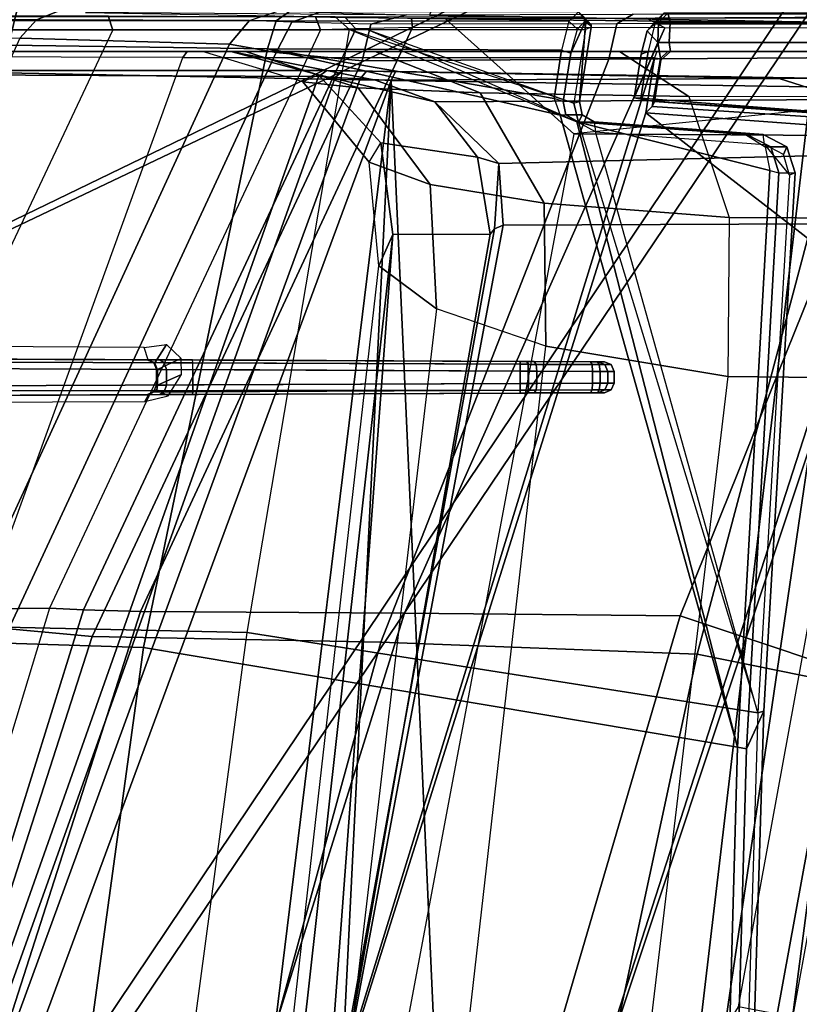
# Model space of a CAD drawing. Units: inches. Extents: x -12.8 to 13.9, y -13.8 to 13.8.
# Drawn here: x -9.7 to -8.9, y 1.6 to 2.6 of the extents above; entities that cross this region are included whole.
import ezdxf

# ---------------------------------------------------------------- set-up
doc = ezdxf.new("R2010")
doc.units = ezdxf.units.IN
doc.header["$MEASUREMENT"] = 0
for name, color, linetype in [('SEAT-BASE', 5, 'Continuous'), ('SEAT-FRAME', 5, 'Continuous'), ('SEAT-INTERWEAVE', 5, 'Continuous')]:
    doc.layers.add(name, color=color, linetype=linetype)

msp = doc.modelspace()

# ---------------------------------------------------------------- linework, layer by layer
at = {"layer": 'SEAT-BASE'}
for points in [[(-1.2568, 1.61, 6.4342), (-1.2254, 1.6272, 6.3614), (-10.5681, 8.294, 3.7114), (-10.5999, 8.277, 3.7894)], [(-1.2254, 1.6272, 6.3614), (-1.2626, 1.7589, 4.6526), (-10.0035, 7.9137, 3.3006), (-10.5681, 8.294, 3.7114)], [(-1.3038, 1.5544, 6.4698), (-1.2568, 1.61, 6.4342), (-10.5999, 8.277, 3.7894), (-10.6689, 8.2166, 3.8188)], [(-1.3038, 1.5544, 6.4698), (-10.6689, 8.2166, 3.8188), (-10.8901, 7.9122, 3.8188), (-1.5925, 1.1571, 6.4973)], [(-11.1112, 7.6078, 3.8188), (-1.8813, 0.7597, 6.4698), (-1.5925, 1.1571, 6.4973), (-10.8901, 7.9122, 3.8188)], [(-10.0035, 7.9137, 3.3006), (-1.2626, 1.7589, 4.6526), (-1.2568, 1.7428, 4.6016), (-9.9976, 7.8976, 3.2497)], [(-1.2761, 1.6987, 4.5552), (-9.974, 7.8298, 3.2069), (-9.9976, 7.8976, 3.2497), (-1.2568, 1.7428, 4.6016)], [(-1.2761, 1.6987, 4.5552), (-1.2959, 1.6674, 4.5405), (-9.8964, 7.7218, 3.2151), (-9.974, 7.8298, 3.2069)], [(-10.3992, 7.0298, 3.2151), (-9.8964, 7.7218, 3.2151), (-1.2959, 1.6674, 4.5405), (-1.9863, 0.7172, 4.5405)], [(-1.9196, 0.6977, 6.4342), (-1.8813, 0.7597, 6.4698), (-11.1112, 7.6078, 3.8188), (-11.1474, 7.5234, 3.7894)], [(-11.1608, 7.4948, 3.7114), (-1.9262, 0.6626, 6.3614), (-1.9196, 0.6977, 6.4342), (-11.1474, 7.5234, 3.7894)], [(-11.1608, 7.4948, 3.7114), (-10.6176, 7.0684, 3.3006), (-2.063, 0.6573, 4.6526), (-1.9262, 0.6626, 6.3614)], [(-10.6005, 7.0678, 3.2497), (-2.0458, 0.6567, 4.6016), (-2.063, 0.6573, 4.6526), (-10.6176, 7.0684, 3.3006)], [(-2.0458, 0.6567, 4.6016), (-10.6005, 7.0678, 3.2497), (-10.5261, 7.0642, 3.2079), (-2.0099, 0.6887, 4.5552)], [(-10.5261, 7.0642, 3.2079), (-10.3992, 7.0298, 3.2151), (-1.9863, 0.7172, 4.5405), (-2.0099, 0.6887, 4.5552)]]:
    msp.add_3dface(points, dxfattribs=at)
at = {"layer": 'SEAT-FRAME'}
for points in [[(-8.0875, 4.1566, 19.9107), (-8.6587, 4.1565, 19.6253), (-9.2501, 2.5678, 19.1918), (-8.774, 2.5591, 19.4002)], [(-9.7966, 2.563, 17.1449), (-9.6539, 2.5628, 17.9353), (-9.6305, 2.5723, 17.931), (-9.7768, 2.572, 17.1414)], [(-9.4077, 2.5619, 13.6016), (-9.7655, 2.5624, 13.8277), (-9.7451, 2.5722, 13.8501), (-9.3941, 2.5714, 13.6343)], [(-9.6539, 2.5628, 17.9353), (-9.4351, 2.5624, 19.0872), (-9.405, 2.5721, 19.0813), (-9.6305, 2.5723, 17.931)], [(-8.774, 2.5591, 19.4002), (-9.2501, 2.5678, 19.1918), (-9.6034, 2.5705, 16.2554), (-9.2337, 2.5639, 16.1203)], [(-9.405, 2.5721, 19.0813), (-9.3628, 2.5707, 19.1546), (-9.3916, 2.5607, 19.1774), (-9.4351, 2.5624, 19.0872)], [(-9.1069, 2.5617, 13.5081), (-9.4077, 2.5619, 13.6016), (-9.3941, 2.5714, 13.6343), (-9.0972, 2.5711, 13.5436)], [(-9.3628, 2.5707, 19.1546), (-9.2737, 2.5682, 19.2136), (-9.3104, 2.5584, 19.2433), (-9.3916, 2.5607, 19.1774)], [(-7.8708, 2.5705, 15.6463), (-9.1019, 2.446, 16.0486), (-9.2778, 1.5072, 16.0299), (-8.0113, 1.3753, 15.5739)], [(-9.1019, 2.446, 16.0486), (-9.2337, 2.5639, 16.1203), (-7.8708, 2.5705, 15.6463)], [(-9.1069, 2.5617, 13.5081), (-9.0982, 2.5535, 13.511), (-9.0897, 2.5627, 13.541), (-9.0972, 2.5711, 13.5436)], [(-9.0842, 2.5578, 13.5636), (-9.0897, 2.5627, 13.541), (-9.0972, 2.5711, 13.5436), (-9.0912, 2.5658, 13.5681)], [(-9.0411, 2.5687, 19.3194), (-8.7883, 2.5692, 19.4346), (-8.8042, 2.5592, 19.4701), (-9.0577, 2.5589, 19.3562)], [(-9.0188, 2.5607, 13.5175), (-9.0094, 2.5699, 13.515), (-9.0186, 2.559, 13.4821), (-9.0267, 2.5516, 13.4901)], [(-9.0148, 2.5607, 13.5331), (-9.0053, 2.5699, 13.5306), (-9.0094, 2.5699, 13.515), (-9.0188, 2.5607, 13.5175)], [(-8.0352, 2.5699, 13.2678), (-9.0094, 2.5699, 13.515), (-9.0186, 2.559, 13.4821), (-8.0431, 2.5585, 13.2339)], [(-9.0028, 2.5606, 13.5401), (-9.0053, 2.5699, 13.5306), (-9.0148, 2.5607, 13.5331)], [(-8.0277, 2.5606, 13.2924), (-8.0299, 2.5699, 13.2828), (-9.0053, 2.5699, 13.5306), (-9.0028, 2.5606, 13.5401)], [(-9.8118, 2.5473, 17.1475), (-9.6711, 2.5442, 17.9384), (-9.6539, 2.5628, 17.9353), (-9.7966, 2.563, 17.1449)], [(-9.4166, 2.5333, 13.5805), (-9.7795, 2.5383, 13.8124), (-9.7655, 2.5624, 13.8277), (-9.4077, 2.5619, 13.6016)], [(-9.7115, 2.5525, 17.1436), (-9.7163, 2.5674, 17.1411), (-9.5802, 2.5669, 17.9212), (-9.5754, 2.5525, 17.921)], [(-9.3323, 2.553, 13.6498), (-9.3472, 2.5659, 13.6454), (-9.6861, 2.5662, 13.8478), (-9.68, 2.5528, 13.8499)], [(-9.6711, 2.5442, 17.9384), (-9.4557, 2.538, 19.0911), (-9.4351, 2.5624, 19.0872), (-9.6539, 2.5628, 17.9353)], [(-9.5754, 2.5525, 17.921), (-9.5802, 2.5669, 17.9212), (-9.3674, 2.5662, 19.0819), (-9.362, 2.5528, 19.0808)], [(-9.4557, 2.538, 19.0911), (-9.4077, 2.5295, 19.1918), (-9.3916, 2.5607, 19.1774), (-9.4351, 2.5624, 19.0872)], [(-9.1146, 2.5319, 13.4859), (-9.4166, 2.5333, 13.5805), (-9.4077, 2.5619, 13.6016), (-9.1069, 2.5617, 13.5081)], [(-9.4077, 2.5295, 19.1918), (-9.3193, 2.5208, 19.2606), (-9.3104, 2.5584, 19.2433), (-9.3916, 2.5607, 19.1774)], [(-9.3368, 2.5655, 19.1491), (-9.326, 2.5536, 19.1521), (-9.362, 2.5528, 19.0808), (-9.3674, 2.5662, 19.0819)], [(-9.0898, 2.5531, 13.5739), (-9.0912, 2.5658, 13.5681), (-9.3472, 2.5659, 13.6454), (-9.3323, 2.553, 13.6498)], [(-9.2686, 2.5647, 19.2022), (-9.2678, 2.555, 19.1953), (-9.326, 2.5536, 19.1521), (-9.3368, 2.5655, 19.1491)], [(-9.3193, 2.5208, 19.2606), (-9.0658, 2.5224, 19.3743), (-9.0577, 2.5589, 19.3562), (-9.3104, 2.5584, 19.2433)], [(-9.2737, 2.5682, 19.2136), (-9.0411, 2.5687, 19.3194), (-9.0577, 2.5589, 19.3562), (-9.3104, 2.5584, 19.2433)], [(-9.0086, 2.5547, 19.3105), (-9.2678, 2.555, 19.1953), (-9.2686, 2.5647, 19.2022), (-9.0273, 2.5648, 19.3094)], [(-9.1019, 2.446, 16.0486), (-8.6719, 2.4432, 19.4414), (-8.774, 2.5591, 19.4002), (-9.2337, 2.5639, 16.1203)], [(-9.1146, 2.5319, 13.4859), (-9.1051, 2.5287, 13.4911), (-9.0982, 2.5535, 13.511), (-9.1069, 2.5617, 13.5081)], [(-9.1127, 2.4792, 13.4755), (-9.1051, 2.5287, 13.4911), (-9.0897, 2.5627, 13.541), (-9.096, 2.4792, 13.5399)], [(-9.1051, 2.5287, 13.4911), (-9.0982, 2.5535, 13.511), (-9.0982, 2.5535, 13.511), (-9.0897, 2.5627, 13.541)], [(-9.0897, 2.5627, 13.541), (-9.0842, 2.5578, 13.5636), (-9.0841, 2.5553, 13.5648), (-9.096, 2.4792, 13.5399)], [(-9.0912, 2.5658, 13.5681), (-9.0842, 2.5578, 13.5636), (-9.084, 2.5568, 13.5647), (-9.0898, 2.5607, 13.5736)], [(-9.0898, 2.5607, 13.5736), (-9.084, 2.5568, 13.5647), (-9.0841, 2.5553, 13.5648), (-9.0898, 2.5531, 13.5739)], [(-9.0658, 2.5224, 19.3743), (-8.8123, 2.5243, 19.4881), (-8.8042, 2.5592, 19.4701), (-9.0577, 2.5589, 19.3562)], [(-9.0267, 2.5516, 13.4901), (-9.0186, 2.559, 13.4821), (-9.0257, 2.5303, 13.4617), (-9.0329, 2.5278, 13.4732)], [(-8.7494, 2.5545, 19.4257), (-9.0086, 2.5547, 19.3105), (-9.0273, 2.5648, 19.3094), (-8.768, 2.5649, 19.4246)], [(-9.0158, 2.5398, 13.5347), (-9.0148, 2.5607, 13.5331), (-9.0188, 2.5607, 13.5175), (-9.0267, 2.5516, 13.4901)], [(-8.0431, 2.5585, 13.2339), (-9.0186, 2.559, 13.4821), (-9.0257, 2.5303, 13.4617), (-8.0479, 2.5289, 13.213)], [(-9.0028, 2.5606, 13.5401), (-9.0148, 2.5607, 13.5331), (-9.0158, 2.5398, 13.5347), (-9.0039, 2.5397, 13.5417)], [(-8.0274, 2.5397, 13.2936), (-8.0277, 2.5606, 13.2924), (-9.0028, 2.5606, 13.5401), (-9.0039, 2.5397, 13.5417)], [(-9.5754, 2.5525, 17.921), (-9.7115, 2.5525, 17.1436), (-10.0074, 1.9621, 17.1664), (-9.8565, 1.9562, 17.9517)], [(-9.3323, 2.553, 13.6498), (-9.68, 2.5528, 13.8499), (-9.8732, 1.9432, 13.7059), (-9.4374, 1.9336, 13.4942)], [(-9.6405, 1.9587, 18.9686), (-9.8565, 1.9562, 17.9517), (-9.5754, 2.5525, 17.921), (-9.362, 2.5528, 19.0808)], [(-9.326, 2.5536, 19.1521), (-9.362, 2.5528, 19.0808), (-9.6405, 1.9587, 18.9686), (-9.6055, 1.9568, 19.0439)], [(-9.2678, 2.555, 19.1953), (-9.326, 2.5536, 19.1521), (-9.6055, 1.9568, 19.0439), (-9.5471, 1.9553, 19.1006)], [(-9.0086, 2.5547, 19.3105), (-9.2678, 2.555, 19.1953), (-9.5471, 1.9553, 19.1006), (-9.2759, 1.9536, 19.24)], [(-9.3323, 2.553, 13.6498), (-9.0972, 2.4575, 13.541), (-8.9129, 1.8512, 13.3435), (-9.4374, 1.9336, 13.4942)], [(-9.0898, 2.5531, 13.5739), (-9.0898, 2.5531, 13.5739), (-9.1018, 2.4772, 13.549), (-9.3323, 2.553, 13.6498)], [(-9.1018, 2.4772, 13.549), (-9.1018, 2.4772, 13.549), (-9.0972, 2.4575, 13.541), (-9.3141, 2.553, 13.6393)], [(-8.7494, 2.5545, 19.4257), (-9.0086, 2.5547, 19.3105), (-9.2759, 1.9536, 19.24), (-8.9927, 1.9507, 19.3852)], [(-9.096, 2.4792, 13.5399), (-9.0841, 2.5553, 13.5648), (-9.0898, 2.5531, 13.5739), (-9.1018, 2.4772, 13.549)], [(-9.0842, 2.5578, 13.5636), (-9.0842, 2.5578, 13.5636), (-9.084, 2.5568, 13.5647), (-9.0841, 2.5553, 13.5648)], [(-9.0158, 2.5398, 13.5347), (-9.0267, 2.5516, 13.4901), (-9.0329, 2.5278, 13.4732), (-9.0398, 2.4828, 13.459)], [(-8.5475, 2.4663, 19.5291), (-8.7494, 2.5545, 19.4257), (-8.9927, 1.9507, 19.3852), (-8.765, 1.8748, 19.507)], [(-9.4557, 2.538, 19.0912), (-9.6711, 2.5442, 17.9384), (-9.9409, 1.9466, 17.9711), (-9.7286, 1.9454, 18.9779)], [(-9.0192, 2.4792, 13.5387), (-9.0126, 2.5214, 13.5522), (-9.0158, 2.5398, 13.5347), (-9.0398, 2.4828, 13.459)], [(-9.0027, 2.5305, 13.5516), (-9.0039, 2.5397, 13.5417), (-9.0158, 2.5398, 13.5347), (-9.0126, 2.5214, 13.5522)], [(-9.0027, 2.5305, 13.5516), (-8.0251, 2.5305, 13.3032), (-8.0274, 2.5397, 13.2936), (-9.0039, 2.5397, 13.5417)], [(-9.4541, 2.5305, 15.2795), (-10.0416, 2.5305, 15.0772), (-10.0471, 2.5305, 14.5656), (-9.4832, 2.5305, 14.9782)], [(-9.4832, 2.5305, 14.9782), (-10.0471, 2.5305, 14.5656), (-9.872, 2.5305, 14.0883), (-9.4393, 2.5305, 14.6846)], [(-9.8076, 2.511, 16.6028), (-9.3058, 2.5009, 16.1818), (-9.4541, 2.5305, 15.2795), (-10.0416, 2.5305, 15.0772)], [(-9.7795, 2.5383, 13.8124), (-9.4166, 2.5333, 13.5805), (-9.5441, 1.9183, 13.4423), (-9.9696, 1.9318, 13.6698)], [(-9.879, 2.5254, 14.0832), (-9.872, 2.5305, 14.0883), (-9.499, 2.5305, 13.7432), (-9.5035, 2.5244, 13.7353)], [(-9.4393, 2.5305, 14.6846), (-9.872, 2.5305, 14.0883), (-9.499, 2.5305, 13.7432), (-9.3059, 2.5305, 14.44)], [(-9.7286, 1.9454, 18.9779), (-9.6822, 1.9376, 19.0865), (-9.4077, 2.5295, 19.1918), (-9.4557, 2.538, 19.0912)], [(-9.6822, 1.9376, 19.0865), (-9.5968, 1.9297, 19.1656), (-9.3192, 2.5208, 19.2606), (-9.4077, 2.5295, 19.1918)], [(-9.4166, 2.5333, 13.5805), (-9.1161, 2.4652, 13.4628), (-8.9339, 1.816, 13.2607), (-9.5441, 1.9183, 13.4423)], [(-9.5035, 2.5244, 13.7353), (-9.499, 2.5305, 13.7432), (-9.0166, 2.5305, 13.5744), (-9.0189, 2.524, 13.5654)], [(-9.3059, 2.5305, 14.44), (-9.499, 2.5305, 13.7432), (-9.0166, 2.5305, 13.5744), (-9.0551, 2.5305, 14.2332)], [(-9.3233, 2.4932, 14.7284), (-9.3803, 2.4994, 14.9816), (-9.4832, 2.5305, 14.9782), (-9.4393, 2.5305, 14.6846)], [(-9.3643, 2.5064, 15.3034), (-9.3803, 2.4994, 14.9816), (-9.4832, 2.5305, 14.9782), (-9.4541, 2.5305, 15.2795)], [(-9.2446, 2.4789, 16.122), (-9.3643, 2.5064, 15.3034), (-9.4541, 2.5305, 15.2795), (-9.3058, 2.5009, 16.1818)], [(-9.1981, 2.4881, 14.5335), (-9.3233, 2.4932, 14.7284), (-9.4393, 2.5305, 14.6846), (-9.3059, 2.5305, 14.44)], [(-9.1981, 2.4881, 14.5335), (-9.3233, 2.4932, 14.7284), (-9.4393, 2.5305, 14.6846), (-9.3059, 2.5305, 14.44)], [(-9.1146, 2.5319, 13.4859), (-9.1146, 2.5319, 13.4859), (-9.1222, 2.4823, 13.4702), (-9.4166, 2.5333, 13.5805)], [(-9.1222, 2.4823, 13.4702), (-9.1222, 2.4823, 13.4702), (-9.1161, 2.4652, 13.4628), (-9.4166, 2.5333, 13.5805)], [(-8.9839, 2.4842, 14.3757), (-9.1981, 2.4881, 14.5335), (-9.3059, 2.5305, 14.44), (-9.0551, 2.5305, 14.2332)], [(-8.9839, 2.4842, 14.3757), (-9.1981, 2.4881, 14.5335), (-9.3059, 2.5305, 14.44), (-9.0551, 2.5305, 14.2332)], [(-9.1127, 2.4792, 13.4755), (-9.1222, 2.4823, 13.4702), (-9.1146, 2.5319, 13.4859), (-9.1051, 2.5287, 13.4911)], [(-7.8571, 2.4829, 14.0611), (-8.9839, 2.4842, 14.3757), (-9.0551, 2.5305, 14.2332), (-7.8966, 2.5305, 13.8995)], [(-8.0251, 2.5305, 13.3032), (-7.8966, 2.5305, 13.8995), (-9.0551, 2.5305, 14.2332), (-9.0052, 2.5305, 13.5658)], [(-9.0551, 2.5305, 14.2332), (-9.0052, 2.5305, 13.5658), (-9.0166, 2.5305, 13.5744)], [(-9.0329, 2.5278, 13.4732), (-9.0257, 2.5303, 13.4617), (-9.0331, 2.4824, 13.4466), (-9.0398, 2.4828, 13.459)], [(-9.0257, 2.5303, 13.4617), (-8.0479, 2.5289, 13.213), (-8.8377, 2.4676, 13.3914), (-9.0331, 2.4824, 13.4466)], [(-9.0166, 2.5305, 13.5744), (-9.0189, 2.524, 13.5654), (-9.0129, 2.5234, 13.5602), (-9.0052, 2.5305, 13.5658)], [(-9.0052, 2.5305, 13.5658), (-9.0129, 2.5234, 13.5602), (-9.0126, 2.5214, 13.5522), (-9.0027, 2.5305, 13.5516)], [(-9.0052, 2.5305, 13.5658), (-8.0251, 2.5305, 13.3032), (-9.0027, 2.5305, 13.5516)], [(-9.879, 2.5254, 14.0832), (-10.4191, 1.1982, 14.0217), (-9.9821, 1.2036, 13.6236), (-9.5035, 2.5244, 13.7353)], [(-9.9821, 1.2036, 13.6236), (-9.5035, 2.5244, 13.7353), (-9.0189, 2.524, 13.5654), (-9.4244, 1.2083, 13.4111)], [(-9.5968, 1.9297, 19.1656), (-9.3003, 1.9236, 19.3214), (-9.0658, 2.5224, 19.3743), (-9.3192, 2.5208, 19.2606)], [(-9.4244, 1.2083, 13.4111), (-9.0189, 2.524, 13.5654), (-9.0278, 2.4675, 13.5473)], [(-9.3003, 1.9236, 19.3214), (-8.9751, 1.9114, 19.4892), (-8.8123, 2.5243, 19.4881), (-9.0658, 2.5224, 19.3743)], [(-9.0189, 2.524, 13.5654), (-9.0129, 2.5234, 13.5602), (-9.0214, 2.4738, 13.5453), (-9.0278, 2.4675, 13.5473)], [(-9.0214, 2.4738, 13.5453), (-9.0129, 2.5234, 13.5602), (-9.0126, 2.5214, 13.5522), (-9.0192, 2.4792, 13.5387)], [(-8.9751, 1.9114, 19.4892), (-8.7032, 1.8564, 19.6261), (-8.5963, 2.4679, 19.594), (-8.8123, 2.5243, 19.4881)], [(-9.3643, 2.5049, 19.0846), (-9.3555, 2.5109, 19.0819), (-9.8076, 2.511, 16.6028), (-9.8157, 2.5069, 16.6041)], [(-8.8911, 2.5027, 19.0943), (-9.3058, 2.5009, 16.1818), (-9.8076, 2.511, 16.6028), (-9.3555, 2.5109, 19.0819)], [(-9.3469, 2.5037, 19.119), (-9.3391, 2.5107, 19.1135), (-9.3555, 2.5109, 19.0819), (-9.3643, 2.5049, 19.0846)], [(-8.8541, 2.503, 19.3544), (-8.8911, 2.5027, 19.0943), (-9.3555, 2.5109, 19.0819), (-9.2852, 2.5099, 19.1592)], [(-9.2852, 2.5099, 19.1592), (-9.3555, 2.5109, 19.0819), (-9.3391, 2.5107, 19.1135), (-9.315, 2.5103, 19.1397)], [(-9.3215, 2.5024, 19.1471), (-9.315, 2.5103, 19.1397), (-9.3391, 2.5107, 19.1135), (-9.3469, 2.5037, 19.119)], [(-9.2894, 2.5005, 19.1682), (-9.2852, 2.5099, 19.1592), (-9.315, 2.5103, 19.1397), (-9.3215, 2.5024, 19.1471)], [(-9.2894, 2.5005, 19.1682), (-8.8583, 2.4941, 19.3634), (-8.8541, 2.503, 19.3544), (-9.2852, 2.5099, 19.1592)], [(-9.3643, 2.5049, 19.0846), (-9.8157, 2.5069, 16.6041), (-10.2101, 1.2071, 16.9405), (-9.8209, 1.2117, 18.9331)], [(-9.8089, 1.2114, 18.9567), (-9.3469, 2.5037, 19.119), (-9.3643, 2.5049, 19.0846), (-9.8209, 1.2117, 18.9331)], [(-9.7935, 1.2109, 18.9805), (-9.3215, 2.5024, 19.1471), (-9.3469, 2.5037, 19.119), (-9.8089, 1.2114, 18.9567)], [(-9.2894, 2.5005, 19.1682), (-9.3215, 2.5024, 19.1471), (-9.7935, 1.2109, 18.9805), (-9.767, 1.2095, 19.0053)], [(-9.2894, 2.5005, 19.1682), (-9.767, 1.2095, 19.0053), (-9.457, 1.3168, 19.1887), (-9.4213, 1.4262, 19.199)], [(-9.4213, 1.4262, 19.199), (-9.3395, 1.4916, 19.2381), (-9.2894, 2.5005, 19.1682)], [(-9.3123, 2.4167, 14.9913), (-9.3003, 2.4367, 15.3176), (-9.3643, 2.5064, 15.3034), (-9.3803, 2.4994, 14.9816)], [(-9.2495, 2.394, 14.7669), (-9.3123, 2.4167, 14.9913), (-9.3803, 2.4994, 14.9816), (-9.3233, 2.4932, 14.7284)], [(-9.2009, 2.4219, 16.0719), (-9.3003, 2.4367, 15.3176), (-9.3643, 2.5064, 15.3034), (-9.2446, 2.4789, 16.122)], [(-9.2894, 2.5005, 19.1682), (-9.3395, 1.4916, 19.2381), (-9.245, 1.5126, 19.287)], [(-8.8233, 2.481, 19.0847), (-9.2446, 2.4789, 16.122), (-9.3058, 2.5009, 16.1818), (-8.8911, 2.5027, 19.0943)], [(-9.2894, 2.5005, 19.1682), (-9.245, 1.5126, 19.287), (-8.9736, 1.5169, 19.4253), (-8.8583, 2.4941, 19.3634)], [(-8.7853, 2.4833, 19.3739), (-8.8233, 2.481, 19.0847), (-8.8911, 2.5027, 19.0943), (-8.8541, 2.503, 19.3544)], [(-9.1324, 2.3747, 14.6044), (-9.2495, 2.394, 14.7669), (-9.3233, 2.4932, 14.7284), (-9.1981, 2.4881, 14.5335)], [(-9.1324, 2.3747, 14.6044), (-9.2495, 2.394, 14.7669), (-9.3233, 2.4932, 14.7284), (-9.1981, 2.4881, 14.5335)], [(-8.9425, 2.3599, 14.4774), (-9.1324, 2.3747, 14.6044), (-9.1981, 2.4881, 14.5335), (-8.9839, 2.4842, 14.3757)], [(-8.9425, 2.3599, 14.4774), (-9.1324, 2.3747, 14.6044), (-9.1981, 2.4881, 14.5335), (-8.9839, 2.4842, 14.3757)], [(-8.8583, 2.4941, 19.3634), (-8.9736, 1.5169, 19.4253), (-8.9472, 1.526, 19.4373), (-8.8077, 2.4751, 19.3886)], [(-8.7783, 2.4253, 19.0783), (-9.179, 2.4153, 16.2412), (-9.2446, 2.4789, 16.122), (-8.8233, 2.481, 19.0847)], [(-9.179, 2.4153, 16.2412), (-9.2009, 2.4219, 16.0719), (-9.2446, 2.4789, 16.122)], [(-9.1161, 2.4652, 13.4628), (-9.1101, 2.4653, 13.4681), (-9.1127, 2.4792, 13.4755), (-9.1222, 2.4823, 13.4702)], [(-9.096, 2.4792, 13.5399), (-9.1127, 2.4792, 13.4755), (-9.1101, 2.4653, 13.4681), (-9.0934, 2.4653, 13.5324)], [(-9.1018, 2.4772, 13.549), (-9.096, 2.4792, 13.5399), (-9.0934, 2.4653, 13.5324), (-9.0972, 2.4575, 13.541)], [(-9.0192, 2.4792, 13.5387), (-9.0398, 2.4828, 13.459), (-9.0331, 2.4824, 13.4466), (-8.8377, 2.4676, 13.3914)], [(-8.8375, 2.4619, 13.4921), (-9.0214, 2.4738, 13.5453), (-9.0192, 2.4792, 13.5387), (-8.8393, 2.4661, 13.4846)], [(-9.0192, 2.4792, 13.5387), (-8.8377, 2.4676, 13.3914), (-8.8393, 2.4661, 13.4846)], [(-7.8571, 2.4829, 14.0611), (-8.9839, 2.4842, 14.3757), (-8.9425, 2.3599, 14.4774), (-7.8295, 2.3546, 14.174)], [(-8.8377, 2.4533, 13.4935), (-9.0278, 2.4675, 13.5473), (-9.0214, 2.4738, 13.5453), (-8.8375, 2.4619, 13.4921)], [(-8.8077, 2.4751, 19.3886), (-8.9472, 1.526, 19.4373), (-8.9328, 1.5492, 19.442), (-8.7835, 2.3659, 19.4135)], [(-9.4244, 1.2083, 13.4111), (-9.0278, 2.4675, 13.5473), (-8.812, 2.2999, 13.4787), (-9.1661, 1.2045, 13.3441)], [(-9.099, 2.4582, 13.456), (-9.0975, 2.4582, 13.4615), (-9.1101, 2.4653, 13.4681), (-9.1161, 2.4652, 13.4628)], [(-9.099, 2.4582, 13.456), (-9.099, 2.4582, 13.456), (-8.9339, 1.816, 13.2607), (-9.1161, 2.4652, 13.4628)], [(-9.0934, 2.4653, 13.5324), (-9.1101, 2.4653, 13.4681), (-9.0975, 2.4582, 13.4615), (-9.0809, 2.4582, 13.5257)], [(-9.099, 2.4582, 13.456), (-8.9007, 2.4081, 13.3889), (-8.9339, 1.816, 13.2607), (-9.099, 2.4582, 13.456)], [(-8.9241, 2.4451, 13.4127), (-8.9256, 2.4451, 13.4072), (-9.099, 2.4582, 13.456), (-9.0975, 2.4582, 13.4615)], [(-8.9053, 2.4324, 13.3978), (-8.9007, 2.4081, 13.3889), (-9.099, 2.4582, 13.456), (-8.9256, 2.4451, 13.4072)], [(-8.9075, 2.4451, 13.4768), (-8.9241, 2.4451, 13.4127), (-9.0975, 2.4582, 13.4615), (-9.0809, 2.4582, 13.5257)], [(-9.0972, 2.4575, 13.541), (-9.0934, 2.4653, 13.5324), (-9.0809, 2.4582, 13.5257), (-9.0796, 2.4479, 13.5331)], [(-9.0796, 2.4479, 13.5331), (-9.0796, 2.4479, 13.5331), (-9.0972, 2.4575, 13.541), (-8.9129, 1.8512, 13.3435)], [(-8.9062, 2.4348, 13.4842), (-8.9075, 2.4451, 13.4768), (-9.0809, 2.4582, 13.5257), (-9.0796, 2.4479, 13.5331)], [(-9.0278, 2.4675, 13.5473), (-8.8377, 2.4533, 13.4935), (-8.8094, 2.3213, 13.4494), (-8.812, 2.2999, 13.4787)], [(-8.9062, 2.4348, 13.4842), (-8.8804, 2.4035, 13.4673), (-8.9129, 1.8512, 13.3435), (-9.0796, 2.4479, 13.5331)], [(-9.2778, 1.5072, 16.0299), (-8.8464, 1.515, 19.4178), (-8.6719, 2.4432, 19.4414), (-9.1019, 2.446, 16.0486)], [(-8.9241, 2.4451, 13.4127), (-8.9256, 2.4451, 13.4072), (-8.9053, 2.4324, 13.3978), (-8.8996, 2.4324, 13.4032)], [(-8.9075, 2.4451, 13.4768), (-8.9241, 2.4451, 13.4127), (-8.8996, 2.4324, 13.4032), (-8.883, 2.4324, 13.4671)], [(-8.9062, 2.4348, 13.4842), (-8.9075, 2.4451, 13.4768), (-8.883, 2.4324, 13.4671), (-8.8867, 2.4246, 13.4758)], [(-9.2877, 2.3424, 15.3268), (-9.3022, 2.3104, 15.0039), (-9.3123, 2.4167, 14.9913), (-9.3003, 2.4367, 15.3176)], [(-9.1879, 2.3429, 16.0381), (-9.2877, 2.3424, 15.3268), (-9.3003, 2.4367, 15.3176), (-9.2009, 2.4219, 16.0719)], [(-8.8804, 2.4035, 13.4673), (-8.8804, 2.4035, 13.4673), (-8.8867, 2.4246, 13.4758), (-8.9062, 2.4348, 13.4842)], [(-8.8996, 2.4324, 13.4032), (-8.9053, 2.4324, 13.3978), (-8.9007, 2.4081, 13.3889), (-8.8912, 2.4058, 13.3942)], [(-8.883, 2.4324, 13.4671), (-8.8996, 2.4324, 13.4032), (-8.8912, 2.4058, 13.3942), (-8.8746, 2.4058, 13.458)], [(-8.8867, 2.4246, 13.4758), (-8.883, 2.4324, 13.4671), (-8.8746, 2.4058, 13.458), (-8.8804, 2.4035, 13.4673)], [(-9.179, 2.4153, 16.2412), (-9.1833, 2.3483, 16.1398), (-9.1879, 2.3429, 16.0381), (-9.2009, 2.4219, 16.0719)], [(-8.7707, 2.3538, 19.0773), (-9.1744, 2.352, 16.2413), (-9.179, 2.4153, 16.2412), (-8.7783, 2.4253, 19.0783)], [(-9.243, 2.2662, 14.7871), (-9.3022, 2.3104, 15.0039), (-9.3123, 2.4167, 14.9913), (-9.2495, 2.394, 14.7669)], [(-9.179, 2.4153, 16.2412), (-9.1744, 2.352, 16.2413), (-9.1833, 2.3483, 16.1398)], [(-8.9244, 1.8143, 13.2661), (-8.9339, 1.816, 13.2607), (-8.9007, 2.4081, 13.3889), (-8.8912, 2.4058, 13.3942)], [(-8.9068, 1.853, 13.334), (-8.9244, 1.8143, 13.2661), (-8.8912, 2.4058, 13.3942), (-8.8746, 2.4058, 13.458)], [(-8.9068, 1.853, 13.334), (-8.8746, 2.4058, 13.458), (-8.8804, 2.4035, 13.4673), (-8.9129, 1.8512, 13.3435)], [(-9.1306, 2.2279, 14.6292), (-9.243, 2.2662, 14.7871), (-9.2495, 2.394, 14.7669), (-9.1324, 2.3747, 14.6044)], [(-9.1306, 2.2279, 14.6292), (-9.243, 2.2662, 14.7871), (-9.2495, 2.394, 14.7669), (-9.1324, 2.3747, 14.6044)], [(-8.9438, 2.1966, 14.5063), (-9.1306, 2.2279, 14.6292), (-9.1324, 2.3747, 14.6044), (-8.9425, 2.3599, 14.4774)], [(-8.9438, 2.1966, 14.5063), (-9.1306, 2.2279, 14.6292), (-9.1324, 2.3747, 14.6044), (-8.9425, 2.3599, 14.4774)], [(-7.8295, 2.3546, 14.174), (-8.9425, 2.3599, 14.4774), (-8.9438, 2.1966, 14.5063), (-7.8222, 2.1842, 14.2039)], [(-8.9328, 1.5492, 19.442), (-8.7835, 2.3659, 19.4135), (-8.7439, 2.3585, 19.4099), (-8.8929, 1.5417, 19.4386)], [(-8.8929, 1.5417, 19.4386), (-8.7439, 2.3585, 19.4099), (-8.7287, 2.3541, 19.3727), (-8.8773, 1.5383, 19.4012)], [(-9.1833, 2.3483, 16.1398), (-9.3306, 1.5394, 16.1361), (-9.3329, 1.5143, 16.0288), (-9.1879, 2.3429, 16.0381)], [(-9.1744, 2.352, 16.2413), (-9.3273, 1.5383, 16.2372), (-9.3306, 1.5394, 16.1361), (-9.1833, 2.3483, 16.1398)], [(-8.8773, 1.5383, 19.4012), (-9.3273, 1.5383, 16.2372), (-9.1744, 2.352, 16.2413), (-8.7707, 2.3538, 19.0773)], [(-8.8773, 1.5383, 19.4012), (-8.7707, 2.3538, 19.0773), (-8.7287, 2.3541, 19.3727)], [(-9.2877, 2.3424, 15.3268), (-9.5499, -0.001, 15.3945), (-9.5653, -0.001, 14.9788), (-9.3022, 2.3104, 15.0039)], [(-9.3592, 1.3915, 15.9659), (-9.4627, -0.001, 15.9699), (-9.5499, -0.001, 15.3945), (-9.2877, 2.3424, 15.3268)], [(-9.1879, 2.3429, 16.0381), (-9.3329, 1.5143, 16.0288), (-9.3592, 1.3915, 15.9659), (-9.2877, 2.3424, 15.3268)], [(-9.5653, -0.001, 14.9788), (-9.3022, 2.3104, 15.0039), (-9.243, 2.2662, 14.7871), (-9.5096, -0.001, 14.7632)], [(-9.1661, 1.2045, 13.3441), (-8.8007, 2.3015, 13.3839), (-8.0683, 2.3047, 13.2032), (-8.5739, 1.202, 13.2181)], [(-9.1661, 1.2045, 13.3441), (-8.812, 2.2999, 13.4787), (-8.8007, 2.3015, 13.3839)], [(-9.243, 2.2662, 14.7871), (-9.5096, -0.001, 14.7632), (-9.3842, -0.001, 14.5617), (-9.1306, 2.2279, 14.6292)], [(-9.243, 2.2662, 14.7871), (-9.5096, -0.001, 14.7632), (-9.3842, -0.001, 14.5617), (-9.1306, 2.2279, 14.6292)], [(-9.5392, 2.2138, 13.6221), (-9.5432, 2.2265, 13.6135), (-9.7149, 2.2276, 13.7092), (-9.7098, 2.2145, 13.7169)], [(-9.5392, 2.2138, 13.6221), (-9.5432, 2.2265, 13.6135), (-9.5203, 2.2296, 13.6041), (-9.5322, 2.2107, 13.6237)], [(-9.5322, 2.2107, 13.6237), (-9.5203, 2.2296, 13.6041), (-9.5051, 2.215, 13.5927), (-9.5296, 2.2039, 13.6263)], [(-9.3842, -0.001, 14.5617), (-9.1306, 2.2279, 14.6292), (-8.9438, 2.1966, 14.5063), (-9.2061, -0.001, 14.4427)], [(-9.3842, -0.001, 14.5617), (-9.1306, 2.2279, 14.6292), (-8.9438, 2.1966, 14.5063), (-9.2061, -0.001, 14.4427)], [(-9.1571, 2.2121, 14.0327), (-10.0339, 2.2159, 14.0247), (-10.0353, 2.2127, 14.0319), (-9.1572, 2.2092, 14.0397)], [(-9.1571, 2.2121, 14.0327), (-9.1492, 2.2121, 13.7345), (-9.4935, 2.2136, 13.7193), (-10.0339, 2.2159, 14.0247)], [(-9.4935, 2.2136, 13.7193), (-9.5273, 2.2137, 13.7036), (-9.9241, 2.2154, 13.8925), (-10.0339, 2.2159, 14.0247)], [(-9.5273, 2.2137, 13.7036), (-9.5405, 2.2138, 13.6688), (-9.8648, 2.2152, 13.8354), (-9.9241, 2.2154, 13.8925)], [(-9.5405, 2.2138, 13.6688), (-9.5392, 2.2138, 13.6221), (-9.7098, 2.2145, 13.7169), (-9.8648, 2.2152, 13.8354)], [(-9.5049, 2.1987, 13.5874), (-9.5051, 2.215, 13.5927), (-9.5296, 2.2039, 13.6263), (-9.5294, 2.1878, 13.6211)], [(-10.0387, 2.2061, 14.0345), (-10.05, 2.1856, 14.0344), (-9.1572, 2.1895, 14.0426), (-9.1572, 2.2022, 14.0426)], [(-9.1572, 2.2022, 14.0426), (-9.1572, 2.2092, 14.0397), (-10.0353, 2.2127, 14.0319), (-10.0387, 2.2061, 14.0345)], [(-9.5336, 2.2109, 13.669), (-9.5322, 2.2107, 13.6237), (-9.5392, 2.2138, 13.6221), (-9.5405, 2.2138, 13.6688)], [(-9.5227, 2.2108, 13.6993), (-9.5273, 2.2137, 13.7036), (-9.5405, 2.2138, 13.6688), (-9.5336, 2.2109, 13.669)], [(-9.5307, 2.2039, 13.669), (-9.5296, 2.2039, 13.6263), (-9.5322, 2.2107, 13.6237), (-9.5336, 2.2109, 13.669)], [(-9.5202, 2.2039, 13.6969), (-9.5227, 2.2108, 13.6993), (-9.5336, 2.2109, 13.669), (-9.5307, 2.2039, 13.669)], [(-9.4932, 2.2107, 13.7123), (-9.4935, 2.2136, 13.7193), (-9.5273, 2.2137, 13.7036), (-9.5227, 2.2108, 13.6993)], [(-9.4931, 2.2037, 13.7094), (-9.4932, 2.2107, 13.7123), (-9.5227, 2.2108, 13.6993), (-9.5202, 2.2039, 13.6969)], [(-9.4935, 2.2136, 13.7193), (-9.1492, 2.2121, 13.7345), (-9.1489, 2.2092, 13.7275), (-9.4932, 2.2107, 13.7123)], [(-9.4932, 2.2107, 13.7123), (-9.1489, 2.2092, 13.7275), (-9.1488, 2.2022, 13.7246), (-9.4931, 2.2037, 13.7094)], [(-9.1504, 2.212, 14.032), (-9.1571, 2.2121, 14.0327), (-9.1572, 2.2092, 14.0397), (-9.1489, 2.2091, 14.0388)], [(-9.1484, 2.2022, 14.0416), (-9.1489, 2.2091, 14.0388), (-9.1572, 2.2092, 14.0397), (-9.1572, 2.2022, 14.0426)], [(-9.1504, 2.212, 14.032), (-9.1425, 2.212, 13.7355), (-9.1492, 2.2121, 13.7345), (-9.1571, 2.2121, 14.0327)], [(-9.0832, 2.2089, 14.0242), (-9.0847, 2.2117, 14.0174), (-9.1504, 2.212, 14.032), (-9.1489, 2.2091, 14.0388)], [(-9.0847, 2.2117, 14.0174), (-9.0776, 2.2117, 13.7536), (-9.1425, 2.212, 13.7355), (-9.1504, 2.212, 14.032)], [(-9.1492, 2.2121, 13.7345), (-9.1425, 2.212, 13.7355), (-9.1407, 2.2091, 13.7288), (-9.1489, 2.2092, 13.7275)], [(-9.1489, 2.2092, 13.7275), (-9.1407, 2.2091, 13.7288), (-9.1399, 2.2022, 13.726), (-9.1488, 2.2022, 13.7246)], [(-9.0826, 2.2019, 14.0271), (-9.0832, 2.2089, 14.0242), (-9.1489, 2.2091, 14.0388), (-9.1484, 2.2022, 14.0416)], [(-9.1425, 2.212, 13.7355), (-9.0776, 2.2117, 13.7536), (-9.0758, 2.2089, 13.7469), (-9.1407, 2.2091, 13.7288)], [(-9.1407, 2.2091, 13.7288), (-9.0758, 2.2089, 13.7469), (-9.075, 2.2019, 13.7441), (-9.1399, 2.2022, 13.726)], [(-9.07, 2.2088, 14.0083), (-9.0769, 2.2117, 14.0081), (-9.0847, 2.2117, 14.0174), (-9.0832, 2.2089, 14.0242)], [(-9.0769, 2.2117, 14.0081), (-9.0704, 2.2117, 13.7633), (-9.0776, 2.2117, 13.7536), (-9.0847, 2.2117, 14.0174)], [(-9.0671, 2.2019, 14.0084), (-9.07, 2.2088, 14.0083), (-9.0832, 2.2089, 14.0242), (-9.0826, 2.2019, 14.0271)], [(-9.0776, 2.2117, 13.7536), (-9.0704, 2.2117, 13.7633), (-9.0635, 2.2088, 13.7635), (-9.0758, 2.2089, 13.7469)], [(-9.0704, 2.2117, 13.7633), (-9.0769, 2.2117, 14.0081), (-9.07, 2.2088, 14.0083), (-9.0635, 2.2088, 13.7635)], [(-9.0758, 2.2089, 13.7469), (-9.0635, 2.2088, 13.7635), (-9.0606, 2.2019, 13.7636), (-9.075, 2.2019, 13.7441)], [(-9.0635, 2.2088, 13.7635), (-9.07, 2.2088, 14.0083), (-9.0671, 2.2019, 14.0084), (-9.0606, 2.2019, 13.7636)], [(-9.5307, 2.1878, 13.669), (-9.5294, 2.1878, 13.6211), (-9.5296, 2.2039, 13.6263), (-9.5307, 2.2039, 13.669)], [(-9.5202, 2.2039, 13.6969), (-9.5202, 2.1878, 13.6969), (-9.5307, 2.1878, 13.669), (-9.5307, 2.2039, 13.669)], [(-9.5303, 2.1831, 13.6085), (-9.5187, 2.1769, 13.5865), (-9.5049, 2.1987, 13.5874), (-9.5294, 2.1878, 13.6211)], [(-9.4931, 2.188, 13.7094), (-9.5202, 2.1878, 13.6969), (-9.5202, 2.2039, 13.6969), (-9.4931, 2.2037, 13.7094)], [(-9.1488, 2.2022, 13.7246), (-9.1488, 2.1895, 13.7246), (-9.4931, 2.188, 13.7094), (-9.4931, 2.2037, 13.7094)], [(-8.9438, 2.1966, 14.5063), (-9.2061, -0.001, 14.4427), (-8.0063, -0.001, 14.1586), (-7.8222, 2.1842, 14.2039)], [(-9.1572, 2.1895, 14.0426), (-9.1484, 2.1895, 14.0416), (-9.1484, 2.2022, 14.0416), (-9.1572, 2.2022, 14.0426)], [(-9.1399, 2.1895, 13.726), (-9.1488, 2.1895, 13.7246), (-9.1488, 2.2022, 13.7246), (-9.1399, 2.2022, 13.726)], [(-9.0826, 2.1898, 14.0271), (-9.0826, 2.2019, 14.0271), (-9.1484, 2.2022, 14.0416), (-9.1484, 2.1895, 14.0416)], [(-9.075, 2.2019, 13.7441), (-9.075, 2.1898, 13.7441), (-9.1399, 2.1895, 13.726), (-9.1399, 2.2022, 13.726)], [(-9.0826, 2.1898, 14.0271), (-9.0671, 2.1898, 14.0084), (-9.0671, 2.2019, 14.0084), (-9.0826, 2.2019, 14.0271)], [(-9.0606, 2.1898, 13.7636), (-9.075, 2.1898, 13.7441), (-9.075, 2.2019, 13.7441), (-9.0606, 2.2019, 13.7636)], [(-9.0671, 2.2019, 14.0084), (-9.0671, 2.1898, 14.0084), (-9.0606, 2.1898, 13.7636), (-9.0606, 2.2019, 13.7636)], [(-10.0645, 2.1815, 14.0333), (-9.1572, 2.1825, 14.0397), (-9.1572, 2.1895, 14.0426), (-10.05, 2.1856, 14.0344)], [(-9.5336, 2.1808, 13.669), (-9.5303, 2.1831, 13.6085), (-9.5294, 2.1878, 13.6211), (-9.5307, 2.1878, 13.669)], [(-9.5202, 2.1878, 13.6969), (-9.5227, 2.1809, 13.6993), (-9.5336, 2.1808, 13.669), (-9.5307, 2.1878, 13.669)], [(-9.4931, 2.188, 13.7094), (-9.4932, 2.181, 13.7123), (-9.5227, 2.1809, 13.6993), (-9.5202, 2.1878, 13.6969)], [(-9.1489, 2.1825, 13.7275), (-9.4932, 2.181, 13.7123), (-9.4931, 2.188, 13.7094), (-9.1488, 2.1895, 13.7246)], [(-9.1572, 2.1825, 14.0397), (-9.1489, 2.1826, 14.0388), (-9.1484, 2.1895, 14.0416), (-9.1572, 2.1895, 14.0426)], [(-9.1489, 2.1826, 14.0388), (-9.0832, 2.1828, 14.0242), (-9.0826, 2.1898, 14.0271), (-9.1484, 2.1895, 14.0416)], [(-9.1407, 2.1826, 13.7288), (-9.1489, 2.1825, 13.7275), (-9.1488, 2.1895, 13.7246), (-9.1399, 2.1895, 13.726)], [(-9.0758, 2.1828, 13.7469), (-9.1407, 2.1826, 13.7288), (-9.1399, 2.1895, 13.726), (-9.075, 2.1898, 13.7441)], [(-9.0832, 2.1828, 14.0242), (-9.07, 2.1829, 14.0083), (-9.0671, 2.1898, 14.0084), (-9.0826, 2.1898, 14.0271)], [(-9.0635, 2.1829, 13.7635), (-9.0758, 2.1828, 13.7469), (-9.075, 2.1898, 13.7441), (-9.0606, 2.1898, 13.7636)], [(-9.07, 2.1829, 14.0083), (-9.0635, 2.1829, 13.7635), (-9.0606, 2.1898, 13.7636), (-9.0671, 2.1898, 14.0084)], [(-9.1571, 2.1796, 14.0327), (-9.1572, 2.1825, 14.0397), (-10.0645, 2.1815, 14.0333), (-10.0671, 2.1757, 14.0244)], [(-10.0671, 2.1757, 14.0244), (-9.4935, 2.1781, 13.7193), (-9.1492, 2.1796, 13.7345), (-9.1571, 2.1796, 14.0327)], [(-10.0671, 2.1757, 14.0244), (-9.9574, 2.1761, 13.8917), (-9.5273, 2.178, 13.7036), (-9.4935, 2.1781, 13.7193)], [(-9.9574, 2.1761, 13.8917), (-9.8981, 2.1764, 13.8344), (-9.5405, 2.1779, 13.6688), (-9.5273, 2.178, 13.7036)], [(-9.8981, 2.1764, 13.8344), (-9.7274, 2.1771, 13.7051), (-9.5388, 2.1779, 13.6038), (-9.5405, 2.1779, 13.6688)], [(-9.7325, 2.1704, 13.6973), (-9.5426, 2.1708, 13.5951), (-9.5388, 2.1779, 13.6038), (-9.7274, 2.1771, 13.7051)], [(-9.5388, 2.1779, 13.6038), (-9.5426, 2.1708, 13.5951), (-9.5187, 2.1769, 13.5865), (-9.5303, 2.1831, 13.6085)], [(-9.5405, 2.1779, 13.6688), (-9.5388, 2.1779, 13.6038), (-9.5303, 2.1831, 13.6085), (-9.5336, 2.1808, 13.669)], [(-9.5227, 2.1809, 13.6993), (-9.5273, 2.178, 13.7036), (-9.5405, 2.1779, 13.6688), (-9.5336, 2.1808, 13.669)], [(-9.4932, 2.181, 13.7123), (-9.4935, 2.1781, 13.7193), (-9.5273, 2.178, 13.7036), (-9.5227, 2.1809, 13.6993)], [(-9.1492, 2.1796, 13.7345), (-9.4935, 2.1781, 13.7193), (-9.4932, 2.181, 13.7123), (-9.1489, 2.1825, 13.7275)], [(-9.1571, 2.1796, 14.0327), (-9.1504, 2.1797, 14.032), (-9.1489, 2.1826, 14.0388), (-9.1572, 2.1825, 14.0397)], [(-9.1571, 2.1796, 14.0327), (-9.1492, 2.1796, 13.7345), (-9.1425, 2.1797, 13.7355), (-9.1504, 2.1797, 14.032)], [(-9.1504, 2.1797, 14.032), (-9.0847, 2.18, 14.0174), (-9.0832, 2.1828, 14.0242), (-9.1489, 2.1826, 14.0388)], [(-9.1504, 2.1797, 14.032), (-9.1425, 2.1797, 13.7355), (-9.0776, 2.18, 13.7536), (-9.0847, 2.18, 14.0174)], [(-9.1425, 2.1797, 13.7355), (-9.1492, 2.1796, 13.7345), (-9.1489, 2.1825, 13.7275), (-9.1407, 2.1826, 13.7288)], [(-9.0776, 2.18, 13.7536), (-9.1425, 2.1797, 13.7355), (-9.1407, 2.1826, 13.7288), (-9.0758, 2.1828, 13.7469)], [(-9.0847, 2.18, 14.0174), (-9.0769, 2.18, 14.0081), (-9.07, 2.1829, 14.0083), (-9.0832, 2.1828, 14.0242)], [(-9.0847, 2.18, 14.0174), (-9.0776, 2.18, 13.7536), (-9.0704, 2.18, 13.7633), (-9.0769, 2.18, 14.0081)], [(-9.0704, 2.18, 13.7633), (-9.0776, 2.18, 13.7536), (-9.0758, 2.1828, 13.7469), (-9.0635, 2.1829, 13.7635)], [(-9.0769, 2.18, 14.0081), (-9.0704, 2.18, 13.7633), (-9.0635, 2.1829, 13.7635), (-9.07, 2.1829, 14.0083)], [(-9.8325, 1.3246, 18.8904), (-10.0133, 1.3162, 17.9976), (-9.8565, 1.9562, 17.9517), (-9.6405, 1.9587, 18.9686)], [(-9.6055, 1.9568, 19.0439), (-9.6405, 1.9587, 18.9686), (-9.8325, 1.3246, 18.8904), (-9.8027, 1.3237, 18.9685)], [(-9.5471, 1.9553, 19.1006), (-9.6055, 1.9568, 19.0439), (-9.8027, 1.3237, 18.9685), (-9.75, 1.3229, 19.0312)], [(-9.2759, 1.9536, 19.24), (-9.5471, 1.9553, 19.1006), (-9.75, 1.3229, 19.0312), (-9.4748, 1.3179, 19.1976)], [(-8.9927, 1.9507, 19.3852), (-9.2759, 1.9536, 19.24), (-9.4748, 1.3179, 19.1976), (-9.1809, 1.3086, 19.36)], [(-9.4374, 1.9336, 13.4942), (-9.8732, 1.9432, 13.7059), (-10.0073, 1.3058, 13.6324), (-9.5231, 1.2944, 13.4259)], [(-8.765, 1.8748, 19.507), (-8.9927, 1.9507, 19.3852), (-9.1809, 1.3086, 19.36), (-8.9192, 1.2596, 19.4957)], [(-9.9696, 1.9318, 13.6698), (-9.5441, 1.9183, 13.4423), (-9.631, 1.2842, 13.3762), (-10.1003, 1.2978, 13.595)], [(-9.8737, 1.3099, 19.0117), (-9.7978, 1.3056, 19.0953), (-9.5968, 1.9297, 19.1656), (-9.6822, 1.9376, 19.0865)], [(-9.4374, 1.9336, 13.4942), (-8.9129, 1.8512, 13.3435), (-8.9299, 1.2881, 13.2773), (-9.5231, 1.2944, 13.4259)], [(-9.7978, 1.3056, 19.0953), (-9.4724, 1.2963, 19.2945), (-9.3003, 1.9236, 19.3214), (-9.5968, 1.9297, 19.1656)], [(-9.4724, 1.2963, 19.2945), (-9.1112, 1.2784, 19.4895), (-8.9751, 1.9114, 19.4892), (-9.3003, 1.9236, 19.3214)], [(-9.5441, 1.9183, 13.4423), (-8.9339, 1.816, 13.2607), (-8.9507, 1.2127, 13.1948), (-9.631, 1.2842, 13.3762)], [(-9.1112, 1.2784, 19.4895), (-8.7819, 1.2401, 19.6451), (-8.7032, 1.8564, 19.6261), (-8.9751, 1.9114, 19.4892)], [(-8.765, 1.8748, 19.507), (-8.9192, 1.2596, 19.4957), (-8.877, 1.2721, 19.5054), (-8.7243, 1.8694, 19.5172)], [(-8.7243, 1.8694, 19.5172), (-8.877, 1.2721, 19.5054), (-8.7582, 1.2537, 19.5095), (-8.6667, 1.8576, 19.5191)], [(-8.924, 1.2893, 13.2677), (-8.9414, 1.2115, 13.2005), (-8.9244, 1.8143, 13.2661), (-8.9068, 1.853, 13.334)], [(-8.9129, 1.8512, 13.3435), (-8.9299, 1.2881, 13.2773), (-8.924, 1.2893, 13.2677), (-8.9068, 1.853, 13.334)], [(-8.9414, 1.2115, 13.2005), (-8.9507, 1.2127, 13.1948), (-8.9339, 1.816, 13.2607), (-8.9244, 1.8143, 13.2661)]]:
    msp.add_3dface(points, dxfattribs=at)
at = {"layer": 'SEAT-INTERWEAVE'}
for points in [[(-9.3525, 3.9808, 38.656), (-9.7634, 2.3156, 39.0365), (-9.7499, 4.0794, 39.4232)], [(-9.7834, 3.4951, 39.3856), (-9.7364, 2.3212, 39.05), (-9.3268, 3.9772, 38.6702)], [(-9.7634, 2.3156, 39.0365), (-9.3525, 3.9808, 38.656), (-8.7195, 2.821, 37.0949)], [(-8.6934, 2.8182, 37.1084), (-9.3268, 3.9772, 38.6702), (-9.7364, 2.3212, 39.05)], [(-8.7195, 2.821, 37.0949), (-8.8437, 1.1562, 37.0973), (-9.8434, 1.1467, 39.0206)], [(-9.7634, 2.3156, 39.0365), (-8.7195, 2.821, 37.0949), (-9.8434, 1.1467, 39.0206)], [(-9.8178, 1.1503, 39.0359), (-8.8176, 1.1543, 37.111), (-8.6934, 2.8182, 37.1084)], [(-9.8178, 1.1503, 39.0359), (-8.6934, 2.8182, 37.1084), (-9.7364, 2.3212, 39.05)]]:
    msp.add_3dface(points, dxfattribs=at)

doc.saveas('drawing.dxf')
